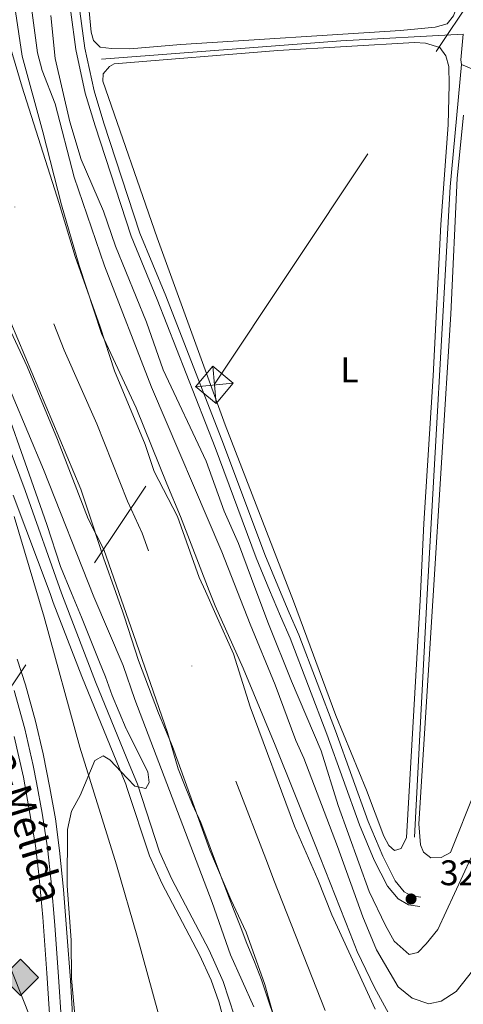
# Model space of a CAD drawing. Units: metres. Extents: x 614918 to 621860, y 4687738 to 4692480.
# Drawn here: x 619689 to 619814, y 4691743 to 4692020 of the extents above; entities that cross this region are included whole.
import ezdxf
from ezdxf.enums import TextEntityAlignment as Align

# ---------------------------------------------------------------- set-up
doc = ezdxf.new("R2010")
doc.units = ezdxf.units.M
doc.header["$MEASUREMENT"] = 0
for name, pattern in [('DGN Style 3', [121.20345999999999, 86.5739, -34.62956]), ('DGN Style 4', [138.6048139, 69.25912, -34.62956, 0.0865739, -34.62956]), ('DGN Style 7', [173.1478, 77.91651, -34.62956, 25.97217, -34.62956])]:
    doc.linetypes.add(name, pattern=pattern)
for name, color, linetype, lineweight in [('Nivel 1', 7, 'Continuous', 0), ('Nivel 11', 7, 'Continuous', 0), ('Nivel 13', 7, 'Continuous', 0), ('Nivel 21', 7, 'Continuous', 0), ('Nivel 23', 7, 'Continuous', 0), ('Nivel 32', 7, 'Continuous', 0), ('Nivel 34', 7, 'Continuous', 0), ('Nivel 35', 7, 'Continuous', 0), ('Nivel 36', 7, 'Continuous', 0), ('Nivel 37', 7, 'Continuous', 0), ('Nivel 41', 7, 'Continuous', 0), ('Nivel 44', 7, 'Continuous', 0), ('Nivel 5', 7, 'Continuous', 0), ('Nivel 51', 7, 'Continuous', 0), ('Nivel 54', 7, 'Continuous', 0), ('Nivel 57', 7, 'Continuous', 0), ('Nivel 7', 7, 'Continuous', 0)]:
    doc.layers.add(name, color=color, linetype=linetype, lineweight=lineweight)
doc.styles.add('Style-Arial', font='txt')
doc.styles.add('Style-Arial Narrow', font='txt')
doc.styles.add('Style-Times New Roman', font='txt')

# ---------------------------------------------------------------- blocks, each defined once
blk = doc.blocks.new('5TME_7')
at = {"layer": 'Nivel 32', "color": 7, "linetype": 'Continuous', "lineweight": 0}
for p, q in [((-37.46729044616222, 37.49773070216179), (37.46729040145874, -37.49773070216179)), ((37.24120707809925, 37.77419862151146), (-37.17707620561123, -37.85092568397522))]:
    blk.add_line(p, q, dxfattribs=at)
at = {"layer": 'Nivel 32', "color": 7, "linetype": 'Continuous', "lineweight": 0, "flags": 128}
blk.add_lwpolyline([(-37.49773073196411, -37.46729043126106), (37.46729040145874, -37.49773070216179), (37.49773071706295, 37.46729043126106), (-37.46729044616222, 37.49773070216179), (-37.17707620561123, -37.85092568397522)], dxfattribs=at)
blk = doc.blocks.new('5PATER')
at = {"layer": 'Nivel 7', "linetype": 'Continuous', "lineweight": 0}
h = blk.add_hatch(color=51, dxfattribs=at)
edge = h.paths.add_edge_path()
edge.add_ellipse((0.01462653279304504, -0.02521795034408569), major_axis=(-10.95721237942168, -11.10700355961716), ratio=0.9994222409660317, start_angle=0, end_angle=360)
blk = doc.blocks.new('5GASO')
at = {"layer": 'Nivel 34', "linetype": 'Continuous', "lineweight": 0}
for color, points in [(253, [(-2.980232238769531e-08, -50.89952600002289), (-50.89952597022057, -2.980232238769531e-08), (-2.980232238769531e-08, 50.89952594041824), (2.399977624416351, 24.99976715445518), (-3.199970215559006, 24.29977366328239), (-7.79992738366127, 22.19979321956635), (-11.79989013075829, 18.5998267531395), (-14.79986217617989, 13.49987423419952), (-16.79984354972839, 7.199932932853699), (-17.39983797073364, -0.3999963104724884), (-16.79984354972839, -7.79992738366127), (-14.79986217617989, -14.19986778497696), (-11.5998919904232, -19.29982027411461), (-7.599929243326187, -22.999785810709), (-2.599975794553757, -25.19976532459259), (2.9999720454216, -25.89975881576538)]), (253, [(-2.980232238769531e-08, -50.89952600002289), (2.9999720454216, -25.89975881576538), (7.799927324056625, -25.39976346492767), (12.79988077282906, -23.69977930188179), (16.99984166026115, -21.19980257749557), (20.19981184601784, -18.29982960224152), (20.19981184601784, 1.399986922740936), (2.399977624416351, 1.399986922740936), (2.399977624416351, -7.09993389248848), (12.69988170266151, -7.09993389248848), (12.69988170266151, -13.29987615346909), (10.39990311861038, -14.99986031651497), (7.799927324056625, -16.29984822869301), (5.09995248913765, -17.19983983039856), (2.499976694583893, -17.39983797073364), (-0.09999909996986389, -17.19983983039856), (-2.399977684020996, -16.39984729886055), (-4.399959057569504, -15.19985845685005), (-6.199942290782928, -13.39987522363663), (-7.79992738366127, -10.89989849925041), (-8.999916195869446, -7.699928313493729), (-9.699909687042236, -4.099961847066879), (-9.89990782737732, 0.09999904036521912), (-9.699909687042236, 3.999962717294693), (-9.099915266036987, 7.29993200302124), (-7.999925523996353, 10.1999049782753), (-6.599938541650772, 12.49988356232643), (-4.799955308437347, 14.19986772537231), (-2.599975794553757, 15.49985560774803), (-0.3999963104724884, 16.29984816908836), (2.199979484081268, 16.49984630942345), (5.499948769807816, 15.99985095858574), (8.299922674894333, 14.29986679553986), (10.39990311861038, 11.6998910009861), (11.79989007115364, 7.999925464391708), (19.29982024431229, 9.899907767772675), (18.49982768297195, 13.39987516403198), (17.29983887076378, 16.49984630942345), (15.79985281825066, 18.99982303380966), (13.79987144470215, 21.19980254769325), (11.3998938202858, 22.89978671073914), (8.79991802573204, 24.09977552294731), (5.799945950508118, 24.7997690141201), (2.399977624416351, 24.99976715445518), (-2.980232238769531e-08, 50.89952594041824), (50.89952594041824, -2.980232238769531e-08)]), (7, [(2.9999720454216, -25.89975881576538), (-2.599975794553757, -25.19976532459259), (-7.499930173158646, -22.999785810709), (-11.5998919904232, -19.29982027411461), (-14.79986217617989, -14.19986778497696), (-16.79984354972839, -7.79992738366127), (-17.39983797073364, -0.3999963104724884), (-16.79984354972839, 7.199932932853699), (-14.79986217617989, 13.49987423419952), (-11.69989106059074, 18.5998267531395), (-7.79992738366127, 22.19979321956635), (-3.099971145391464, 24.29977366328239), (2.399977624416351, 24.99976715445518), (5.799945950508118, 24.7997690141201), (8.79991802573204, 24.09977552294731), (11.49989289045334, 22.89978671073914), (13.79987144470215, 21.19980254769325), (15.79985281825066, 18.99982303380966), (17.29983887076378, 16.49984630942345), (18.49982768297195, 13.39987516403198), (19.29982024431229, 9.899907767772675), (11.79989007115364, 7.999925464391708), (10.49990218877792, 11.6998910009861), (8.299922674894333, 14.29986679553986), (5.499948769807816, 15.99985095858574), (2.29997855424881, 16.49984630942345), (-0.2999972403049469, 16.29984816908836), (-2.599975794553757, 15.49985560774803), (-4.699956238269806, 14.19986772537231), (-6.499939501285553, 12.49988356232643), (-7.999925523996353, 10.1999049782753), (-9.099915266036987, 7.29993200302124), (-9.699909687042236, 3.999962717294693), (-9.89990782737732, 0.09999904036521912), (-9.699909687042236, -4.099961847066879), (-8.999916195869446, -7.699928313493729), (-7.79992738366127, -10.89989849925041), (-6.199942290782928, -13.39987522363663), (-4.399959057569504, -15.19985845685005), (-2.399977684020996, -16.39984729886055), (-0.09999909996986389, -17.19983983039856), (2.499976694583893, -17.39983797073364), (5.09995248913765, -17.19983983039856), (7.799927324056625, -16.29984822869301), (10.39990311861038, -14.99986031651497), (12.69988170266151, -13.29987615346909), (12.69988170266151, -7.09993389248848), (2.399977624416351, -7.09993389248848), (2.399977624416351, 1.399986922740936), (20.29981091618538, 1.399986922740936), (20.29981091618538, -18.29982960224152), (17.0998407304287, -21.19980257749557), (12.79988077282906, -23.69977930188179), (7.899926394224167, -25.39976346492767)])]:
    blk.add_hatch(color=color, dxfattribs=at).paths.add_polyline_path(points)
at = {"layer": 'Nivel 34', "color": 7, "linetype": 'Continuous', "lineweight": 0}
blk.add_3dface([(-2.980232238769531e-08, -50.89952600002289), (50.89952594041824, -2.980232238769531e-08), (-2.980232238769531e-08, 50.89952594041824), (-50.89952597022057, -2.980232238769531e-08)], dxfattribs=at)

msp = doc.modelspace()

# ---------------------------------------------------------------- linework, layer by layer
at = {"layer": 'Nivel 1', "color": 7, "linetype": 'Continuous', "lineweight": 0}
msp.add_polyline3d([(619774.2699999996, 4691570.780000001, 316.86), (619768.25, 4691586.550000001, 316.89), (619761.6700000018, 4691605.109999999, 316.9), (619755.7600000016, 4691622.41, 318.79), (619755.5500000007, 4691623.050000001, 318.79), (619752.7300000004, 4691631.640000001, 319.18), (619749.0100000016, 4691643, 319.46), (619746.4299999997, 4691652.359999999, 319.57), (619744.129999999, 4691659.559999999, 319.69), (619742.1900000013, 4691668.289999999, 319.74), (619738.8299999982, 4691685.010000002, 320.02), (619736.4299999997, 4691704.420000002, 320.8), (619733.629999999, 4691718.600000001, 321.94), (619728.129999999, 4691740.48, 321.89), (619722.3999999985, 4691761.600000001, 321.82), (619716.4200000018, 4691782.080000002, 321.86), (619706.1400000006, 4691815.190000001, 322.06), (619696.0500000007, 4691851.73, 321.99), (619687.6400000006, 4691880.039999999, 321.89)], dxfattribs=at)
at = {"layer": 'Nivel 11', "color": 142, "linetype": 'Continuous', "lineweight": 13}
for points in [[(619793.5799999982, 4691739.32, 316.9), (619789.0599999987, 4691747.600000001, 316.9), (619784.1700000018, 4691757.73, 316.9), (619782.2300000004, 4691762.760000002, 316.9), (619772.3599999994, 4691787.73, 316.9), (619761.1400000006, 4691815.760000002, 316.9), (619752.1499999985, 4691837.379999999, 316.9), (619744.1799999997, 4691854.989999998, 316.9), (619742.5799999982, 4691859.129999999, 316.9), (619734.5, 4691880.050000001, 316.9), (619730.5799999982, 4691889.309999999, 316.9), (619721.9400000013, 4691910.649999999, 316.9), (619712.2199999988, 4691931.539999999, 316.9), (619705.9600000009, 4691950.699999999, 316.9), (619700.9499999993, 4691967.800000001, 316.9), (619695.6999999993, 4691988.27, 316.9), (619689.8500000015, 4692009.59, 316.9), (619686.7899999991, 4692030.41, 316.9)], [(619681.4299999997, 4691943.219999999, 316.9), (619691.2399999984, 4691922.27, 316.9), (619699.7800000012, 4691901.73, 316.9), (619708.4200000018, 4691879.420000002, 316.9), (619712.8500000015, 4691870.75, 316.9), (619717.0799999982, 4691858.719999999, 316.9), (619721.2399999984, 4691846.920000002, 316.9), (619730.8000000007, 4691819.27, 316.9), (619732.3299999982, 4691814.27, 316.9), (619733.8500000015, 4691809.07, 316.9), (619735.7899999991, 4691804.080000002, 316.9), (619737.870000001, 4691799.010000002, 316.9), (619740.1499999985, 4691794.02, 316.9), (619745.4899999984, 4691779.93, 316.9), (619747.4299999997, 4691774.73, 316.9), (619749.370000001, 4691769.600000001, 316.9), (619751.3099999987, 4691764.879999999, 316.9), (619753.1799999997, 4691759.949999999, 316.9), (619755.2600000016, 4691754.82, 316.9), (619757.2699999996, 4691749.690000001, 316.9), (619759.0700000003, 4691744.350000001, 316.9), (619760.8000000007, 4691739.080000002, 316.9)]]:
    msp.add_polyline3d(points, dxfattribs=at)
at = {"layer": 'Nivel 13', "color": 4, "linetype": 'Continuous', "lineweight": 0, "extrusion": (-0.0687298497256778, 0.8973507705463012, 0.4359332544744039), "elevation": 4167924.807278825, "flags": 128}
msp.add_lwpolyline([(-976325.2366903722, -2018507.752713109), (-976290.6946327724, -2018509.519421002), (-976223.1273144931, -2018509.519421002)], dxfattribs=at)
at = {"layer": 'Nivel 13', "color": 4, "linetype": 'Continuous', "lineweight": 0, "extrusion": (0.07661085147642535, 0.01025499586692308, 0.9970083312068293), "elevation": 95922.56452195506, "flags": 128}
msp.add_lwpolyline([(4568294.35998578, -1233120.630514901), (4568295.641313218, -1233120.630514897), (4568302.74160604, -1233122.312401298)], dxfattribs=at)
at = {"layer": 'Nivel 13', "color": 4, "linetype": 'Continuous', "lineweight": 0, "extrusion": (0.006125230862418652, -0.002574643834165053, 0.999977926134377), "elevation": -7961.183509779489, "flags": 128}
msp.add_lwpolyline([(619891.5290934518, 4691963.813837189), (619799.9567686021, 4692002.303964756)], dxfattribs=at)
at = {"layer": 'Nivel 13', "color": 4, "linetype": 'Continuous', "lineweight": 0}
for points in [[(619813.5599999987, 4692007.25, 322.57), (619810.4499999993, 4691972.82, 320.85), (619803.9600000009, 4691858.219999999, 320.85), (619800.3500000015, 4691789.879999999, 320.85)], [(619684.7800000012, 4691757.620000001, 320.51), (619694.75, 4691732.550000001, 320.58), (619695.370000001, 4691730.330000002, 320.58), (619695.3299999982, 4691708.539999999, 320.58), (619694.0199999996, 4691693.489999998, 320.54), (619691.7199999988, 4691677.379999999, 320.54), (619686.7800000012, 4691655.670000002, 320.58), (619669.5700000003, 4691633.43, 320.54), (619641.379999999, 4691597.710000001, 320.54), (619616.6000000015, 4691568.559999999, 320.58), (619594.7699999996, 4691544.210000001, 320.37), (619575.2600000016, 4691524.390000001, 320.37), (619560.1099999994, 4691508.09, 320.37), (619555.1600000001, 4691503.300000001, 320.37), (619536.0500000007, 4691489.18, 320.37)]]:
    msp.add_polyline3d(points, dxfattribs=at)
at = {"layer": 'Nivel 21', "color": 7, "linetype": 'Continuous', "lineweight": 0}
for points in [[(619706.1600000001, 4692022.23, 321.65), (619707.5500000007, 4692011.890000001, 321.55), (619710.1700000018, 4691999.870000001, 321.38), (619712.870000001, 4691990.789999999, 321.38), (619723.0300000012, 4691959.84, 321.12), (619730.3500000015, 4691942.140000001, 321.12), (619746.620000001, 4691900.43, 321.12), (619758.2100000009, 4691869.41, 321.12), (619762.370000001, 4691859.440000001, 321.12), (619765.0599999987, 4691853.02, 321.12), (619767.7899999991, 4691846.789999999, 321.12), (619778.0700000003, 4691819.760000002, 321.2)], [(619755.0700000003, 4691713.830000002, 321.8), (619750.870000001, 4691734.629999999, 321.9), (619749.6499999985, 4691739.48, 321.87), (619746.4899999984, 4691749.210000001, 321.76), (619742.5100000016, 4691758.09, 321.69), (619732.0199999996, 4691778.059999999, 321.75), (619728.5399999991, 4691785.739999998, 321.79), (619722.3200000003, 4691804.75, 321.89), (619719.3500000015, 4691811.989999998, 321.98), (619710.4899999984, 4691833.559999999, 322.26), (619701.6900000013, 4691856.52, 321.89), (619700.9899999984, 4691858.469999999, 321.89), (619690.6900000013, 4691887.399999999, 321.89), (619681.9100000001, 4691910.850000001, 321.89)], [(619778.0700000003, 4691819.760000002, 321.2), (619787.3299999982, 4691794.260000002, 321.18), (619791.3999999985, 4691784.510000002, 321.18), (619794.9600000009, 4691777.539999999, 321.18), (619797.4499999993, 4691774.489999998, 321.18), (619799.5, 4691773.309999999, 321.18), (619802.1600000001, 4691772.98, 321.18)]]:
    msp.add_polyline3d(points, dxfattribs=at)
at = {"layer": 'Nivel 21', "color": 7, "linetype": 'DGN Style 3', "lineweight": 0}
for points in [[(619703.5700000003, 4692021.949999999, 321.65), (619704.9899999984, 4692011.440000001, 321.55), (619707.6499999985, 4691999.219999999, 321.38), (619710.3900000006, 4691990.010000002, 321.38), (619720.5899999999, 4691958.940000001, 321.12), (619727.9400000013, 4691941.170000002, 321.12), (619744.1900000013, 4691899.5, 321.12), (619755.7899999991, 4691868.449999999, 321.12), (619759.5700000003, 4691859.399999999, 321.12), (619762.6600000001, 4691852.02, 321.12), (619765.3599999994, 4691845.859999999, 321.12), (619775.6400000006, 4691818.850000001, 321.2), (619784.8999999985, 4691793.309999999, 321.18), (619789.0399999991, 4691783.41, 321.18), (619792.7699999996, 4691776.109999999, 321.18), (619795.7399999984, 4691772.48, 321.18), (619798.6600000001, 4691770.800000001, 321.18), (619801.8399999999, 4691770.399999999, 321.18)], [(619752.129999999, 4691713.239999998, 321.8), (619747.9499999993, 4691733.93, 321.9), (619745.25, 4691743.57, 321.81), (619743.0799999982, 4691749.670000002, 321.74), (619739.8200000003, 4691756.77, 321.69), (619729.3299999982, 4691776.739999998, 321.75), (619725.7399999984, 4691784.649999999, 321.79), (619719.4800000004, 4691803.600000001, 321.89), (619719.0899999999, 4691804.780000001, 321.9), (619706.6700000018, 4691835.109999999, 322.23), (619698.6499999985, 4691855.920000002, 321.89), (619697.7199999988, 4691858.420000002, 321.89), (619687.3599999994, 4691886.09, 321.89)]]:
    msp.add_polyline3d(points, dxfattribs=at)
at = {"layer": 'Nivel 21', "color": 7, "linetype": 'Continuous', "lineweight": 13}
for points in [[(619688.4499999993, 4691839.920000002, 322.28), (619690.7800000012, 4691832.739999998, 322.28), (619693.5899999999, 4691822.510000002, 322.25), (619695.7899999991, 4691813.330000002, 322.11), (619697.6799999997, 4691803.710000001, 322.08), (619699.2300000004, 4691795.050000001, 322.08), (619700.4299999997, 4691786.149999999, 322.01), (619701.4699999988, 4691775.120000001, 321.98), (619702.4400000013, 4691762.960000001, 321.98), (619703.4899999984, 4691749.600000001, 321.98), (619704.1900000013, 4691738.300000001, 321.98), (619704.6900000013, 4691725.830000002, 322.04), (619704.6400000006, 4691712.850000001, 322.11), (619704.0799999982, 4691699.760000002, 322.15), (619703.2600000016, 4691691.289999999, 322.15), (619702.0300000012, 4691682.580000002, 322.15), (619700.2899999991, 4691672.739999998, 322.18), (619698.3000000007, 4691663.789999999, 322.08), (619695.629999999, 4691655.109999999, 322.04), (619692.5100000016, 4691646.460000001, 321.98), (619689.120000001, 4691637.989999998, 322.01)], [(619687.629999999, 4691818.219999999, 321.78), (619690.2199999988, 4691806.719999999, 321.75), (619691.8000000007, 4691798.09, 321.78), (619693.620000001, 4691787.550000001, 321.75), (619694.5500000007, 4691779.399999999, 321.71), (619695.6900000013, 4691767.309999999, 321.75), (619696.7899999991, 4691751.550000001, 321.75), (619697.7399999984, 4691737.239999998, 321.71), (619698.2300000004, 4691725.420000002, 321.68), (619698.1000000015, 4691716.580000002, 321.68), (619697.6700000018, 4691704.890000001, 321.64), (619696.8200000003, 4691694.34, 321.61), (619695.2600000016, 4691682.129999999, 321.61), (619693.4499999993, 4691672.050000001, 321.61), (619691.370000001, 4691663.100000001, 321.64), (619689.370000001, 4691656.309999999, 321.68), (619687.2100000009, 4691649.649999999, 321.64)]]:
    msp.add_polyline3d(points, dxfattribs=at)
at = {"layer": 'Nivel 23', "color": 70, "linetype": 'DGN Style 4', "lineweight": 0, "elevation": 316.9, "flags": 128}
msp.add_lwpolyline([(620035.3099999987, 4692450.469999999), (620031.0599999987, 4692447.330000002), (620026.9400000013, 4692444.280000001), (620012.9699999988, 4692436.32), (620003.8500000015, 4692430.41), (619994.8500000015, 4692425.09), (619967.2800000012, 4692406.559999999), (619956.2300000004, 4692397.219999999), (619942.5700000003, 4692388.370000001), (619928.6099999994, 4692379.32), (619900.0599999987, 4692361.539999999), (619883.9600000009, 4692351.960000001), (619867.9800000004, 4692341.670000002), (619850.1600000001, 4692330.48), (619806.9499999993, 4692300.059999999), (619796.9899999984, 4692293.850000001), (619773.6999999993, 4692277.82), (619749.8999999985, 4692257.030000001), (619731.8500000015, 4692238.629999999), (619723.1799999997, 4692227.580000002), (619715.1900000013, 4692215.469999999), (619701.4299999997, 4692190.940000001), (619690.2600000016, 4692167.039999999), (619686.6400000006, 4692157.07), (619682.0799999982, 4692141.52), (619679.3900000006, 4692130.960000001), (619676.4800000004, 4692115.300000001), (619670.7800000012, 4692075.030000001), (619669.8299999982, 4692063.760000002), (619670.2300000004, 4692052.120000001), (619670.9699999988, 4692039.640000001), (619672.5599999987, 4692026.239999998), (619677.4800000004, 4692003.989999998), (619683.5300000012, 4691984.32), (619689.0899999999, 4691962.25), (619693.6900000013, 4691946.960000001), (619701.7300000004, 4691926.899999999), (619710.8599999994, 4691906.190000001), (619719.5, 4691884.359999999), (619723.6700000018, 4691875.399999999), (619732.7100000009, 4691850.949999999), (619758.9299999997, 4691782.5), (619760.7899999991, 4691777.739999998), (619791.0500000007, 4691700.780000001), (619793.6600000001, 4691696.309999999), (619799.3299999982, 4691689.080000002), (619803.0300000012, 4691684.890000001), (619818.4100000001, 4691673.18)], dxfattribs=at)
at = {"layer": 'Nivel 23', "color": 7, "linetype": 'DGN Style 4', "lineweight": 0}
msp.add_polyline3d([(619686.8599999994, 4691640.830000002, 321.83), (619689.8599999994, 4691648.059999999, 321.81), (619692.5, 4691655.710000001, 321.86), (619694.8299999982, 4691663.440000001, 321.86), (619696.870000001, 4691672.399999999, 321.9), (619698.6400000006, 4691682.359999999, 321.88), (619700.0399999991, 4691692.809999999, 321.88), (619700.870000001, 4691702.32, 321.9), (619701.370000001, 4691714.710000001, 321.9), (619701.4600000009, 4691725.620000001, 321.86), (619700.9600000009, 4691737.77, 321.84), (619700.1400000006, 4691750.580000002, 321.86), (619699.0700000003, 4691765.140000001, 321.86), (619698.0100000016, 4691777.260000002, 321.84), (619697.0300000012, 4691786.850000001, 321.88), (619695.5100000016, 4691796.57, 321.93), (619693.9499999993, 4691805.219999999, 321.91), (619693.0100000016, 4691810.030000001, 321.93), (619690.6099999994, 4691820.359999999, 322.02), (619687.6700000018, 4691831.16, 322.05)], dxfattribs=at)
at = {"layer": 'Nivel 32', "color": 6, "linetype": 'DGN Style 7', "lineweight": 0}
msp.add_polyline3d([(620473.8500000015, 4690542.34, 352.03), (620367.1000000015, 4690698.5, 351.96), (620266.2100000009, 4690852.190000001, 350.66), (620166.9899999984, 4691001.460000001, 348.42), (619988.75, 4691265.75, 321.83), (619847.6900000013, 4691477.739999998, 320.12), (619724.6900000013, 4691657.580000002, 320.55), (619647.379999999, 4691773.699999999, 320.32), (619744.0100000016, 4691917.309999999, 320.98), (619858.9400000013, 4692089.600000001, 321.34), (620090.620000001, 4692436.690000001, 323.23), (620112.9600000009, 4692451.800000001, 324.3)], dxfattribs=at)
at = {"layer": 'Nivel 35', "color": 92, "linetype": 'DGN Style 3', "lineweight": 0}
for points in [[(619697.9100000001, 4692021.07, 324.67), (619699.1600000001, 4692008.93, 324.67), (619703.2699999996, 4691991.129999999, 324.67), (619706.5199999996, 4691980.510000002, 324.67), (619712.7899999991, 4691965.98, 324.28), (619716.129999999, 4691956.120000001, 324.28), (619724.9299999997, 4691934.739999998, 324.41), (619729.5599999987, 4691921.350000001, 324.41), (619741.6499999985, 4691895.66, 324.41), (619746.7199999988, 4691881.620000001, 324.41), (619750.7600000016, 4691872.469999999, 324.41), (619755.7199999988, 4691859.34, 324.41), (619759.2899999991, 4691849.890000001, 324.41), (619765.7199999988, 4691833.760000002, 324.41), (619774.0700000003, 4691814.109999999, 324.41), (619778.9100000001, 4691798.780000001, 324.41), (619787.629999999, 4691774.609999999, 324.75), (619792.1499999985, 4691764.969999999, 324.82), (619794.620000001, 4691760.640000001, 324.95), (619798.8599999994, 4691756.859999999, 325.03), (619801.3200000003, 4691757.449999999, 325.16), (619803.6700000018, 4691759.82, 325.16), (619806.9600000009, 4691763.850000001, 325.23), (619816.3500000015, 4691784.140000001, 325.44)], [(619789.25, 4691741.489999998, 324.28), (619777.1000000015, 4691767.989999998, 324.28), (619773.1700000018, 4691777.93, 324.28), (619766.5500000007, 4691792.989999998, 324.28), (619754.0399999991, 4691826.489999998, 324.28), (619749.4200000018, 4691841.460000001, 324.29), (619744.4299999997, 4691852.510000002, 323.88), (619741.4600000009, 4691859.109999999, 323.96), (619739.7300000004, 4691862.940000001, 324.01), (619733.6600000001, 4691880.039999999, 324.41), (619727.0899999999, 4691892.739999998, 324.41), (619724.5199999996, 4691900.32, 324.41), (619715.8900000006, 4691921.109999999, 324.28), (619711.870000001, 4691933.41, 324.28), (619704.7600000016, 4691953.280000001, 323.88), (619700.3000000007, 4691968.190000001, 323.75), (619689.9200000018, 4692000.870000001, 324.28), (619685.1900000013, 4692016.739999998, 324.28)], [(619686.7199999988, 4691934.629999999, 323.09), (619706.370000001, 4691887.760000002, 323.44), (619709.7100000009, 4691877.969999999, 323.75), (619712.8000000007, 4691868.460000001, 323.63), (619716.2800000012, 4691858.710000001, 323.7), (619718.2699999996, 4691853.129999999, 323.75), (619718.7100000009, 4691851.780000001, 323.77), (619722.6099999994, 4691839.550000001, 323.96), (619728.2600000016, 4691824.739999998, 324.13), (619732.1700000018, 4691815.359999999, 324.13), (619735.8099999987, 4691805.550000001, 324.74), (619742.7300000004, 4691786.219999999, 325.12), (619748.6099999994, 4691772.330000002, 325.46), (619752.9600000009, 4691763.109999999, 325.46), (619758.2600000016, 4691748.379999999, 325.7), (619761.0899999999, 4691738, 325.74)], [(619705.6000000015, 4691729.77, 327.83), (619703.8099999987, 4691750.059999999, 328.53), (619703.7199999988, 4691760.899999999, 328.79), (619702.5700000003, 4691776.190000001, 329.09), (619702.6000000015, 4691792.039999999, 328.86), (619703.7699999996, 4691797.219999999, 328.51), (619706.2100000009, 4691801.580000002, 328.19), (619710.3299999982, 4691811.43, 327.96), (619712.7199999988, 4691812.710000001, 327.69), (619714.5799999982, 4691811.66, 327.69), (619719.4400000013, 4691806.5, 327.57), (619721.5599999987, 4691804.25, 327.52), (619724.7199999988, 4691803.580000002, 327.21), (619725.6000000015, 4691805.23, 327.14), (619725.2800000012, 4691808.210000001, 327), (619719.2199999988, 4691820.140000001, 326.97), (619719.129999999, 4691820.309999999, 326.97), (619715.1799999997, 4691829.690000001, 326.9), (619713.3099999987, 4691834.98, 326.87), (619711.4299999997, 4691839.600000001, 326.58), (619706.5500000007, 4691851.719999999, 325.07), (619703.75, 4691858.510000002, 325.31), (619700.6700000018, 4691865.98, 325.57), (619696.8000000007, 4691877.82, 326.26), (619691.8500000015, 4691891.98, 326.3), (619684.3900000006, 4691913.02, 326.12)]]:
    msp.add_polyline3d(points, dxfattribs=at)
at = {"layer": 'Nivel 36', "color": 92, "linetype": 'Continuous', "lineweight": 0}
for points in [[(619706.9600000009, 4692081.690000001, 320.85), (619709.629999999, 4692102.800000001, 320.85), (619710.7100000009, 4692106.09, 320.85), (619714.4899999984, 4692109.82, 320.85), (619721.4899999984, 4692109.780000001, 320.85), (619780.5500000007, 4692091.52, 320.85), (619827.7899999991, 4692076.25, 320.98), (619830.1600000001, 4692074.66, 320.98), (619831.1000000015, 4692073.309999999, 320.98), (619831.0300000012, 4692069.940000001, 321.11), (619818.6900000013, 4692041.27, 321.11), (619811.379999999, 4692020.899999999, 321.24), (619809.5300000012, 4692018.699999999, 321.24), (619806.1600000001, 4692017.760000002, 321.24), (619796.379999999, 4692016.780000001, 321.24), (619734.5700000003, 4692012.91, 321.24), (619720.1499999985, 4692011.66, 321.24), (619715.0799999982, 4692011.710000001, 321.24), (619711.879999999, 4692012.120000001, 321.24), (619710.0100000016, 4692014.050000001, 321.24), (619709.3200000003, 4692016.32, 321.24), (619707.2699999996, 4692037.989999998, 321.24), (619706.4200000018, 4692055.449999999, 320.98), (619706.9600000009, 4692081.690000001, 320.85)], [(619801.9400000013, 4691856.43, 320.85), (619798.0899999999, 4691789.800000001, 320.92), (619796.6400000006, 4691786.629999999, 320.92), (619794.7300000004, 4691786.080000002, 320.92), (619793.0899999999, 4691787.489999998, 320.92), (619791.6799999997, 4691790.109999999, 320.92), (619786.870000001, 4691803.039999999, 320.92), (619778.2300000004, 4691824.120000001, 320.88), (619766.2600000016, 4691856.25, 320.85), (619747.0199999996, 4691905.84, 320.98), (619727.9299999997, 4691958.460000001, 320.98), (619712.6000000015, 4692002.59, 320.85), (619712.6700000018, 4692004.620000001, 320.85), (619714.4299999997, 4692006.73, 320.85), (619715.7800000012, 4692007.420000002, 320.72), (619761.9100000001, 4692011.199999999, 320.59), (619800.370000001, 4692013.420000002, 320.59), (619803.4899999984, 4692013.27, 320.59), (619807.5399999991, 4692012.030000001, 320.59), (619809.1600000001, 4692009.670000002, 320.59), (619810.0199999996, 4692006.719999999, 320.59), (619810.129999999, 4692001.66, 320.59), (619809.8500000015, 4691990.27, 320.72), (619807.8000000007, 4691962.25, 320.72), (619805.6600000001, 4691919.640000001, 320.72), (619803.0100000016, 4691878.120000001, 320.72), (619801.9400000013, 4691856.43, 320.85)], [(619838.6400000006, 4691856.030000001, 320.98), (619810.4899999984, 4691785.5, 320.95), (619807.8399999999, 4691784.120000001, 320.95), (619804.9699999988, 4691784.039999999, 320.95), (619802.9200000018, 4691785.68, 320.95), (619802.0700000003, 4691787.719999999, 320.95), (619801.5899999999, 4691793.640000001, 320.98), (619805.5700000003, 4691856.370000001, 320.98), (619810.5500000007, 4691937.039999999, 320.98), (619812.370000001, 4691975.27, 320.98), (619814.1400000006, 4691993, 320.98)]]:
    msp.add_polyline3d(points, dxfattribs=at)
at = {"layer": 'Nivel 5', "color": 30, "linetype": 'Continuous', "lineweight": 0, "elevation": 320, "flags": 128}
for points in [[(619818.4899999984, 4691754.550000001), (619812.0500000007, 4691746.440000001), (619807.8299999982, 4691743.75), (619804.4200000018, 4691742.940000001), (619799.6600000001, 4691744.580000002), (619795.7800000012, 4691747.73), (619789.629999999, 4691758.140000001), (619785.7899999991, 4691767.420000002), (619778.6799999997, 4691787.23), (619769.2300000004, 4691812.07), (619766.9499999993, 4691817.100000001), (619761.1400000006, 4691832.760000002), (619754.0700000003, 4691849.760000002), (619746.1000000015, 4691870.149999999), (619726.3299999982, 4691916.43), (619713.0599999987, 4691950.649999999), (619704.4899999984, 4691975.57), (619699.1499999985, 4691996.23), (619695.5100000016, 4692005.59), (619694.2300000004, 4692010.52), (619692.1499999985, 4692026.059999999)], [(619755.0700000003, 4691742.09), (619748.5599999987, 4691756.780000001), (619743.3599999994, 4691771.5), (619721.6099999994, 4691828.620000001), (619718.3000000007, 4691838.18), (619710.1000000015, 4691857.5), (619695.9100000001, 4691893.309999999), (619678.1000000015, 4691935.300000001)]]:
    msp.add_lwpolyline(points, dxfattribs=at)
at = {"layer": 'Nivel 51', "color": 151, "linetype": 'Continuous', "lineweight": 13}
for points in [[(619793.5799999982, 4691739.32, 316.9), (619789.0599999987, 4691747.600000001, 316.9), (619784.1700000018, 4691757.73, 316.9), (619782.2300000004, 4691762.760000002, 316.9), (619772.3599999994, 4691787.73, 316.9), (619761.1400000006, 4691815.760000002, 316.9), (619752.1499999985, 4691837.379999999, 316.9), (619744.1799999997, 4691854.989999998, 316.9), (619742.5799999982, 4691859.129999999, 316.9), (619734.5, 4691880.050000001, 316.9), (619730.5799999982, 4691889.309999999, 316.9), (619721.9400000013, 4691910.649999999, 316.9), (619712.2199999988, 4691931.539999999, 316.9), (619705.9600000009, 4691950.699999999, 316.9), (619700.9499999993, 4691967.800000001, 316.9), (619695.6999999993, 4691988.27, 316.9), (619689.8500000015, 4692009.59, 316.9), (619686.7899999991, 4692030.41, 316.9)], [(619681.4299999997, 4691943.219999999, 316.9), (619691.2399999984, 4691922.27, 316.9), (619699.7800000012, 4691901.73, 316.9), (619708.4200000018, 4691879.420000002, 316.9), (619712.8500000015, 4691870.75, 316.9), (619717.0799999982, 4691858.719999999, 316.9), (619721.2399999984, 4691846.920000002, 316.9), (619730.8000000007, 4691819.27, 316.9), (619732.3299999982, 4691814.27, 316.9), (619733.8500000015, 4691809.07, 316.9), (619735.7899999991, 4691804.080000002, 316.9), (619737.870000001, 4691799.010000002, 316.9), (619740.1499999985, 4691794.02, 316.9), (619745.4899999984, 4691779.93, 316.9), (619747.4299999997, 4691774.73, 316.9), (619749.370000001, 4691769.600000001, 316.9), (619751.3099999987, 4691764.879999999, 316.9), (619753.1799999997, 4691759.949999999, 316.9), (619755.2600000016, 4691754.82, 316.9), (619757.2699999996, 4691749.690000001, 316.9), (619759.0700000003, 4691744.350000001, 316.9), (619760.8000000007, 4691739.080000002, 316.9)]]:
    msp.add_polyline3d(points, dxfattribs=at)
at = {"layer": 'Nivel 54', "color": 9, "linetype": 'Continuous', "lineweight": 0}
for points in [[(619689.120000001, 4691637.989999998, 322.01), (619692.5100000016, 4691646.460000001, 321.98), (619695.629999999, 4691655.109999999, 322.04), (619698.3000000007, 4691663.789999999, 322.08), (619700.2899999991, 4691672.739999998, 322.18), (619702.0300000012, 4691682.580000002, 322.15), (619703.2600000016, 4691691.289999999, 322.15), (619704.0799999982, 4691699.760000002, 322.15), (619704.6400000006, 4691712.850000001, 322.11), (619704.6900000013, 4691725.830000002, 322.04), (619704.1900000013, 4691738.300000001, 321.98), (619703.4899999984, 4691749.600000001, 321.98), (619702.4400000013, 4691762.960000001, 321.98), (619701.4699999988, 4691775.120000001, 321.98), (619700.4299999997, 4691786.149999999, 322.01), (619699.2300000004, 4691795.050000001, 322.08), (619697.6799999997, 4691803.710000001, 322.08), (619695.7899999991, 4691813.330000002, 322.11), (619693.5899999999, 4691822.510000002, 322.25), (619690.7800000012, 4691832.739999998, 322.28), (619688.4499999993, 4691839.920000002, 322.28)], [(619687.629999999, 4691818.219999999, 321.78), (619690.2199999988, 4691806.719999999, 321.75), (619691.8000000007, 4691798.09, 321.78), (619693.620000001, 4691787.550000001, 321.75), (619694.5500000007, 4691779.399999999, 321.71), (619695.6900000013, 4691767.309999999, 321.75), (619696.7899999991, 4691751.550000001, 321.75), (619697.7399999984, 4691737.239999998, 321.71), (619698.2300000004, 4691725.420000002, 321.68), (619698.1000000015, 4691716.580000002, 321.68), (619697.6700000018, 4691704.890000001, 321.64), (619696.8200000003, 4691694.34, 321.61), (619695.2600000016, 4691682.129999999, 321.61), (619693.4499999993, 4691672.050000001, 321.61), (619691.370000001, 4691663.100000001, 321.64), (619689.370000001, 4691656.309999999, 321.68), (619687.2100000009, 4691649.649999999, 321.64)]]:
    msp.add_polyline3d(points, dxfattribs=at)
at = {"layer": 'Nivel 57', "color": 92, "linetype": 'DGN Style 3', "lineweight": 0}
for points in [[(619816.3500000015, 4691784.140000001, 325.44), (619806.9600000009, 4691763.850000001, 325.23), (619803.6700000018, 4691759.82, 325.16), (619801.3200000003, 4691757.449999999, 325.16), (619798.8599999994, 4691756.859999999, 325.03), (619794.620000001, 4691760.640000001, 324.95), (619792.1499999985, 4691764.969999999, 324.82), (619787.629999999, 4691774.609999999, 324.75), (619778.9100000001, 4691798.780000001, 324.41), (619774.0700000003, 4691814.109999999, 324.41), (619765.7199999988, 4691833.760000002, 324.41), (619759.2899999991, 4691849.890000001, 324.41), (619755.7199999988, 4691859.34, 324.41), (619750.7600000016, 4691872.469999999, 324.41), (619746.7199999988, 4691881.620000001, 324.41), (619741.6499999985, 4691895.66, 324.41), (619729.5599999987, 4691921.350000001, 324.41), (619724.9299999997, 4691934.739999998, 324.41), (619716.129999999, 4691956.120000001, 324.28), (619712.7899999991, 4691965.98, 324.28), (619706.5199999996, 4691980.510000002, 324.67), (619703.2699999996, 4691991.129999999, 324.67), (619699.1600000001, 4692008.93, 324.67), (619697.9100000001, 4692021.07, 324.67)], [(619685.1900000013, 4692016.739999998, 324.28), (619689.9200000018, 4692000.870000001, 324.28), (619700.3000000007, 4691968.190000001, 323.75), (619704.7600000016, 4691953.280000001, 323.88), (619711.870000001, 4691933.41, 324.28), (619715.8900000006, 4691921.109999999, 324.28), (619724.5199999996, 4691900.32, 324.41), (619727.0899999999, 4691892.739999998, 324.41), (619733.6600000001, 4691880.039999999, 324.41), (619739.7300000004, 4691862.940000001, 324.01), (619741.4600000009, 4691859.109999999, 323.96), (619744.4299999997, 4691852.510000002, 323.88), (619749.4200000018, 4691841.460000001, 324.29), (619754.0399999991, 4691826.489999998, 324.28), (619766.5500000007, 4691792.989999998, 324.28), (619773.1700000018, 4691777.93, 324.28), (619777.1000000015, 4691767.989999998, 324.28), (619789.25, 4691741.489999998, 324.28)], [(619761.0899999999, 4691738, 325.74), (619758.2600000016, 4691748.379999999, 325.7), (619752.9600000009, 4691763.109999999, 325.46), (619748.6099999994, 4691772.330000002, 325.46), (619742.7300000004, 4691786.219999999, 325.12), (619735.8099999987, 4691805.550000001, 324.74), (619732.1700000018, 4691815.359999999, 324.13), (619728.2600000016, 4691824.739999998, 324.13), (619722.6099999994, 4691839.550000001, 323.96), (619718.7100000009, 4691851.780000001, 323.77), (619718.2699999996, 4691853.129999999, 323.75), (619716.2800000012, 4691858.710000001, 323.7), (619712.8000000007, 4691868.460000001, 323.63), (619709.7100000009, 4691877.969999999, 323.75), (619706.370000001, 4691887.760000002, 323.44), (619686.7199999988, 4691934.629999999, 323.09)], [(619684.3900000006, 4691913.02, 326.12), (619691.8500000015, 4691891.98, 326.3), (619696.8000000007, 4691877.82, 326.26), (619700.6700000018, 4691865.98, 325.57), (619703.75, 4691858.510000002, 325.31), (619706.5500000007, 4691851.719999999, 325.07), (619711.4299999997, 4691839.600000001, 326.58), (619713.3099999987, 4691834.98, 326.87), (619715.1799999997, 4691829.690000001, 326.9), (619719.129999999, 4691820.309999999, 326.97), (619719.2199999988, 4691820.140000001, 326.97), (619725.2800000012, 4691808.210000001, 327), (619725.6000000015, 4691805.23, 327.14), (619724.7199999988, 4691803.580000002, 327.21), (619721.5599999987, 4691804.25, 327.52), (619719.4400000013, 4691806.5, 327.57), (619714.5799999982, 4691811.66, 327.69), (619712.7199999988, 4691812.710000001, 327.69), (619710.3299999982, 4691811.43, 327.96), (619706.2100000009, 4691801.580000002, 328.19), (619703.7699999996, 4691797.219999999, 328.51), (619702.6000000015, 4691792.039999999, 328.86), (619702.5700000003, 4691776.190000001, 329.09), (619703.7199999988, 4691760.899999999, 328.79), (619703.8099999987, 4691750.059999999, 328.53), (619705.6000000015, 4691729.77, 327.83)]]:
    msp.add_polyline3d(points, dxfattribs=at)

# ---------------------------------------------------------------- block references
at = {"layer": 'Nivel 32', "color": 7, "linetype": 'Continuous', "lineweight": 0, "xscale": 0.1000009313241567, "yscale": 0.1000009313241567, "zscale": 0.1000009313241567, "rotation": 320.1100509053924}
msp.add_blockref('5TME_7', (619744.0100000016, 4691917.129999999, 320.98), dxfattribs=at)
at = {"layer": 'Nivel 34', "color": 253, "linetype": 'Continuous', "lineweight": 0, "xscale": 0.1000009313241567, "yscale": 0.1000009313241567, "zscale": 0.1000009313241567}
msp.add_blockref('5GASO', (619689.379999999, 4691750.420000002, 321.01), dxfattribs=at)
at = {"layer": 'Nivel 7', "color": 51, "linetype": 'Continuous', "lineweight": 0, "xscale": 0.1000009313241567, "yscale": 0.1000009313241567, "zscale": 0.1000009313241567}
msp.add_blockref('5PATER', (619799.3900000006, 4691772.48, 321.18), dxfattribs=at)

# ---------------------------------------------------------------- texts
at = {"layer": 'Nivel 37', "color": 92, "linetype": 'Continuous', "lineweight": 0, "style": 'Style-Arial Narrow'}
msp.add_text('L', height=6.99996, dxfattribs=at).set_placement((619782.0631471053, 4691921.34998, 320.83), align=Align.MIDDLE_CENTER)
at = {"layer": 'Nivel 41', "color": 7, "linetype": 'Continuous', "lineweight": 0, "style": 'Style-Arial'}
msp.add_text('321.19', height=6.99996, dxfattribs=at).set_placement((619807.4800000004, 4691776.34, 321.18))
at = {"layer": 'Nivel 44', "color": 1, "linetype": 'Continuous', "lineweight": 0, "style": 'Style-Times New Roman'}
msp.add_text('NA-5330 Pitillas-Santacara-Mélida', height=7.999980000000001, rotation=286.897866659036, dxfattribs=at).set_placement((619672.8243376091, 4691854.409705043, 321.06), align=Align.MIDDLE_CENTER)

doc.saveas('drawing.dxf')
